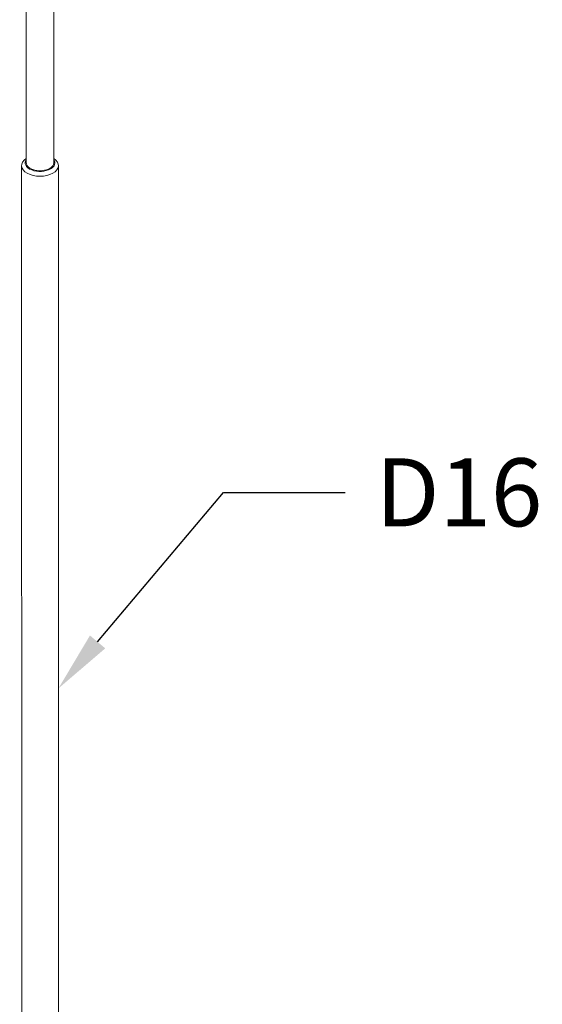
# Model space of a CAD drawing. Units: millimetres. Extents: x -1218 to 2054, y -2169 to 1476.
# Drawn here: x 85 to 108, y -1602 to -1558 of the extents above; entities that cross this region are included whole.
import ezdxf
from ezdxf import colors
from ezdxf.entities.mleader import LeaderData, LeaderLine
from ezdxf.math import Vec2, Vec3

# ---------------------------------------------------------------- set-up
doc = ezdxf.new("R2010")
doc.units = ezdxf.units.MM
doc.layers.add('БП', color=5, linetype='Continuous', lineweight=20)
doc.layers.add('Задній фон', color=7, linetype='Continuous', lineweight=9)
doc.styles.add('ГОСТ 2.304', font='isocpeur.ttf', dxfattribs={"oblique": 15})

msp = doc.modelspace()

# ---------------------------------------------------------------- linework, layer by layer
at = {"layer": 'БП', "color": 0, "linetype": 'ByBlock'}
for p, q in [((85.526, -1514.745), (85.526, -1564.724)), ((86.745, -1564.724), (86.745, -1514.745))]:
    msp.add_line(p, q, dxfattribs=at)
at = {"layer": 'БП', "color": 0, "linetype": 'ByBlock', "extrusion": (-1.11022e-16, 0.816497, 0.57735)}
for p, q in [((85.326, -1618.264), (85.324, -1564.872)), ((86.948, -1618.046), (86.947, -1564.826))]:
    msp.add_line(p, q, dxfattribs=at)
at = {"layer": 'БП', "color": 0, "linetype": 'ByBlock'}
for centre, major_axis, start_param, end_param in [((86.135, -1564.849), (0.813, 0), 2.418858, 7.00592), ((86.135, -1564.724), (-0.66, 0), 5.888394, 8.63938), ((86.135, -1564.724), (0.61, 0), 3.141593, 5.497787), ((86.135, -1564.724), (0.61, 0), 5.497787, 6.283185), ((86.135, -1564.724), (-0.66, 0), 2.356194, 3.536384)]:
    msp.add_ellipse(centre, major_axis=major_axis, ratio=0.57735, start_param=start_param, end_param=end_param, dxfattribs=at)

# ---------------------------------------------------------------- leaders
at = {"layer": 'Задній фон', "color": 0, "linetype": 'ByBlock'}
ml = msp.add_multileader_mtext('Standard', dxfattribs=at)
ml.set_content('D16', style='ГОСТ 2.304')
ml.set_leader_properties()
ml.build(insert=Vec2(0, 0))
ml.multileader.update_dxf_attribs({"dogleg_length": 5.376, "arrow_head_size": 2.688})
ctx = ml.context
ctx.base_point, ctx.char_height, ctx.arrow_head_size, ctx.landing_gap_size, ctx.plane_origin = Vec3(99.623, -1579.281), 3, 2.688, 1.344, Vec3(90.174, -1588.986)
notes = []
notes.append((ctx, [(0, (1, 1, 0), (94.247, -1579.281), (1, 0), 5.376, [(0, [(86.948, -1587.943)], 0, [])])]))
ctx.mtext.insert, ctx.mtext.flow_direction = Vec3(100.967, -1577.781), 5
for ctx, leaders in notes:
    for number, flags, end, landing, length, lines in leaders:
        leader = LeaderData()
        leader.index, (leader.has_last_leader_line, leader.has_dogleg_vector, leader.attachment_direction) = number, flags
        leader.last_leader_point, leader.dogleg_vector, leader.dogleg_length = Vec3(end), Vec3(landing), length
        for number, points, colour, breaks in lines:
            line = LeaderLine()
            line.index, line.vertices, line.color, line.breaks = number, Vec3.list(points), colors.encode_raw_color(colour), breaks
            leader.lines.append(line)
        ctx.leaders.append(leader)

doc.saveas('drawing.dxf')
